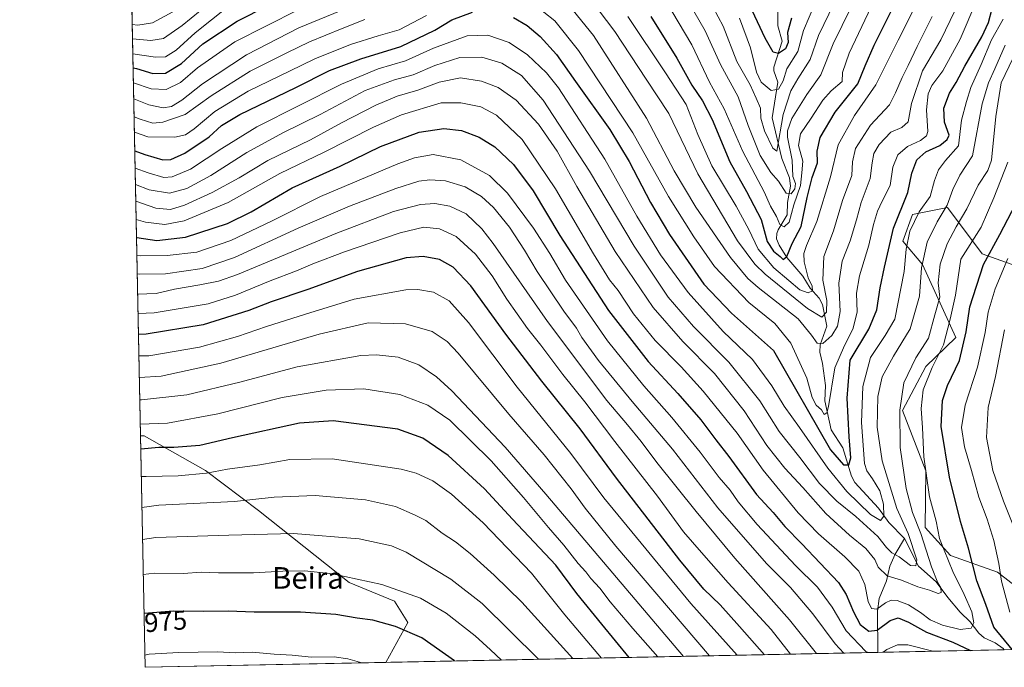
# Model space of a CAD drawing. Units: metres. Extents: x 637407 to 640847, y 4766827 to 4769195.
# Drawn here: x 637407 to 637772, y 4766827 to 4767067 of the extents above; entities that cross this region are included whole.
import ezdxf
from ezdxf.enums import TextEntityAlignment as Align

# ---------------------------------------------------------------- set-up
doc = ezdxf.new("R2010")
doc.units = ezdxf.units.M
doc.header["$MEASUREMENT"] = 0
for name, color, linetype, lineweight in [('Arbolado forestal CxS', 92, 'Continuous', 0), ('Comarca CxS', 21, 'Continuous', 0), ('Comunidad Autónoma CxS', 142, 'Continuous', 0), ('Corriente natural lineal', 142, 'Continuous', 13), ('Curva de nivel maestra', 30, 'Continuous', 30), ('Curva de nivel normal', 30, 'Continuous', 0), ('Espacio natural protegido CxS', 121, 'Continuous', 0), ('Matorral CxS', 135, 'Continuous', 0), ('Municipio CxS', 4, 'Continuous', 0), ('Pastizal CxS', 92, 'Continuous', 0), ('Provincia CxS', 1, 'Continuous', 0), ('Rótulo de curva de nivel directora', 7, 'Continuous', 0), ('Texto cartográfico', 7, 'Continuous', 0)]:
    doc.layers.add(name, color=color, linetype=linetype, lineweight=lineweight)
doc.styles.add('Style-Arial', font='txt')

# ---------------------------------------------------------------- blocks, each defined once
blk = doc.blocks.new('*U5')
at = {"layer": 'Matorral CxS', "color": 135, "linetype": 'Continuous', "lineweight": 0}
blk.add_polyline3d([(637792.6684999998, 4766844.581300001, 911.9496000000073), (637769.5515000002, 4766862.534299999, 903.888300000006), (637752.0884999996, 4766868.6801, 895.1925999999949), (637742.6886999998, 4766879.033500001, 891.2057999999961), (637742.9978999998, 4766900.094699999, 893.854800000001), (637734.2451, 4766922.498299999, 889.5984000000027), (637743.0003000004, 4766938.819900001, 892.2168999999994), (637754.1025, 4766949.476700001, 895.8350000000064), (637741.7659, 4766976.6373, 883.9725999999937), (637734.3629000002, 4766985.278899999, 877.1937000000034), (637738.0639000004, 4766995.155900001, 877.2038000000031), (637750.9851000002, 4766997.7083, 883.8200000000071), (637763.8910999997, 4766980.5305, 897.5089000000008), (637792.3502000002, 4766970.4625, 917.0138000000006)], dxfattribs=at)
blk = doc.blocks.new('*U12')
at = {"layer": 'Arbolado forestal CxS', "color": 92, "linetype": 'Continuous', "lineweight": 0}
for points in [[(637792.3502000002, 4766970.4625, 917.0138000000006), (637763.8910999997, 4766980.5305, 897.5089000000008), (637750.9851000002, 4766997.7083, 883.8200000000071), (637738.0639000004, 4766995.155900001, 877.2038000000031), (637734.3629000002, 4766985.278899999, 877.1937000000034), (637741.7659, 4766976.6373, 883.9725999999937), (637754.1025, 4766949.476700001, 895.8350000000064), (637743.0003000004, 4766938.819900001, 892.2168999999994), (637734.2451, 4766922.498299999, 889.5984000000027), (637742.9978999998, 4766900.094699999, 893.854800000001), (637742.6886999998, 4766879.033500001, 891.2057999999961), (637752.0884999996, 4766868.6801, 895.1925999999949), (637769.5515000002, 4766862.534299999, 903.888300000006), (637792.6684999998, 4766844.581300001, 911.9496000000073)], [(637806.1596999997, 4766834.4011, 915.2397000000057), (637542.5087000001, 4766829.044199999, 978.8853999999993), (637550.6966000004, 4766843.792500001, 973.5062999999938), (637545.7537000002, 4766851.705700001, 971.3555999999954), (637528.9484999999, 4766858.6305, 970.3931000000011), (637495.3375000004, 4766885.3399, 960.6762000000017), (637475.5663000002, 4766900.178900001, 953.4930000000023), (637452.8305000003, 4766913.038899999, 946.5050000000047), (637451.4927000003, 4766913.038899999, 946.4765999999945), (637444.2226999998, 4767274.209600001, 722.2057000000059), (637484.2481000006, 4767267.3913, 733.0788000000031), (637515.8810999999, 4767269.367900001, 742.2010000000009), (637583.1037999997, 4767245.625299999, 757.0865000000049), (637651.8205000004, 4767209.085300001, 775.3418999999994), (637692.8318999996, 4767198.139699999, 800.7467000000034), (637743.2481000006, 4767196.159700001, 825.1445999999996), (637820.3561000006, 4767213.9619, 873.712400000004)]]:
    blk.add_polyline3d(points, dxfattribs=at)

msp = doc.modelspace()

# ---------------------------------------------------------------- linework, layer by layer
at = {"layer": 'Arbolado forestal CxS', "color": 92, "linetype": 'Continuous', "lineweight": 0, "extrusion": (-0.01155104745135661, 0.5738420926269593, 0.8188845010331364), "elevation": 2728867.176248713, "flags": 128}
msp.add_lwpolyline([(-733257.6412475934, -3891712.012559), (-733257.6412475934, -3892125.173905782)], dxfattribs=at)
at = {"layer": 'Arbolado forestal CxS', "color": 92, "linetype": 'Continuous', "lineweight": 0, "extrusion": (0.1203381229785516, 0.002445124694787366, 0.9927299519623783), "elevation": 89295.15065427143, "flags": 128}
msp.add_lwpolyline([(4752893.931320314, -729029.0127416676), (4752893.931320314, -728981.7124764215)], dxfattribs=at)
at = {"layer": 'Arbolado forestal CxS', "color": 92, "linetype": 'Continuous', "lineweight": 0, "extrusion": (0.3810864555105729, 0.00774292157663455, 0.9245069824462367), "elevation": 280772.9847235808, "flags": 128}
msp.add_lwpolyline([(4752894.495679373, -678637.6996800451), (4752894.495679372, -678440.114700576)], dxfattribs=at)
at = {"layer": 'Arbolado forestal CxS', "color": 92, "linetype": 'Continuous', "lineweight": 0}
for points in [[(637792.3502000002, 4766970.4625, 917.0138000000006), (637763.8910999997, 4766980.5305, 897.5089000000008), (637750.9851000002, 4766997.7083, 883.8200000000071), (637738.0639000004, 4766995.155900001, 877.2038000000031), (637734.3629000002, 4766985.278899999, 877.1937000000034), (637741.7659, 4766976.6373, 883.9725999999937), (637754.1025, 4766949.476700001, 895.8350000000064), (637743.0003000004, 4766938.819900001, 892.2168999999994), (637734.2451, 4766922.498299999, 889.5984000000027), (637742.9978999998, 4766900.094699999, 893.854800000001), (637742.6886999998, 4766879.033500001, 891.2057999999961), (637752.0884999996, 4766868.6801, 895.1925999999949), (637769.5515000002, 4766862.534299999, 903.888300000006), (637792.6684999998, 4766844.581300001, 911.9496000000073)], [(637451.4927000003, 4766913.038899999, 946.4765999999945), (637452.8305000003, 4766913.038899999, 946.5050000000047), (637475.5663000002, 4766900.178900001, 953.4930000000023), (637495.3375000004, 4766885.3399, 960.6762000000017), (637528.9484999999, 4766858.6305, 970.3931000000011), (637545.7537000002, 4766851.705700001, 971.3555999999954), (637550.6966000004, 4766843.792500001, 973.5062999999938), (637542.5088000001, 4766829.044299999, 978.8852999999945)]]:
    msp.add_polyline3d(points, dxfattribs=at)
at = {"layer": 'Comarca CxS', "color": 21, "linetype": 'Continuous', "lineweight": 0, "flags": 128}
msp.add_lwpolyline([(640847.2200010773, 4766896.189982304), (637453.2200010513, 4766827.229982308), (637431.6721000003, 4767897.7109), (637431.3764000012, 4767912.402050002), (637431.1073999995, 4767925.768300002), (637430.7167999991, 4767945.1732), (637430.039776386, 4767978.805606197), (637429.8916999993, 4767986.163000002), (637425.1852000012, 4768219.97865), (637406.6500010535, 4769140.789982283), (638094.3282000015, 4769154.771299999), (638558.9652000011, 4769164.217800001), (639318.0022999997, 4769179.649800002), (639428.9509052695, 4769181.905418109), (639498.2936235667, 4769183.315206558)], dxfattribs=at)
at = {"layer": 'Comunidad Autónoma CxS', "color": 142, "linetype": 'Continuous', "lineweight": 0, "flags": 128}
msp.add_lwpolyline([(640847.2200010773, 4766896.189982304), (637453.2200010513, 4766827.229982308), (637431.6721000003, 4767897.7109), (637431.3764000012, 4767912.402050002), (637431.1073999995, 4767925.768300002), (637430.7167999991, 4767945.1732), (637430.039776386, 4767978.805606197), (637429.8916999993, 4767986.163000002), (637425.1852000012, 4768219.97865), (637406.6500010535, 4769140.789982283), (638094.3282000015, 4769154.771299999), (638558.9652000011, 4769164.217800001), (639318.0022999997, 4769179.649800002), (639428.9509052695, 4769181.905418109), (639498.2936235667, 4769183.315206558)], dxfattribs=at)
at = {"layer": 'Corriente natural lineal', "color": 142, "linetype": 'Continuous', "lineweight": 13}
for points in [[(637735, 4766875, 882.8549999999959), (637729.2696000002, 4766880.916999999, 880.715400000001), (637725.4296000004, 4766886.235099999, 878.624100000001), (637716.5921, 4766895.7739, 876.7519999999931), (637715.3141999999, 4766898.1303, 876.4804000000004), (637712.1572000004, 4766908.653999999, 872.976999999999), (637707.7887000004, 4766915.3419, 871.7534000000015), (637705.5034999996, 4766926.080499999, 869.7884000000049), (637705.6934000002, 4766931.763300001, 868.9725000000036), (637704.5674000002, 4766939.8336, 866.8276999999945), (637703.5701000001, 4766944.1051, 865.4220999999961), (637703.7854000004, 4766946.771299999, 864.9504000000015), (637706.2037000004, 4766953.7531, 862.2871000000014), (637704.6298000002, 4766961.807200001, 858.654999999999), (637703.415, 4766964.126599999, 857.4441999999982), (637699.9897999996, 4766967.8135, 855.2989999999991), (637697.3534000004, 4766972.2226, 853.7192000000069), (637691.3842000002, 4766979.196799999, 850.6667000000016), (637688.4665999999, 4766983.753500001, 849.2492000000057), (637687.5867, 4766986.125, 848.5182999999961), (637687.6731000004, 4766988.132400001, 847.8650000000052), (637688.1601999998, 4766989.4509, 847.3699999999953), (637691.5440999996, 4766995.069399999, 844.1160999999993), (637691.5949999997, 4766999.5999, 842.2838000000047), (637692.7337999997, 4767005.6711, 838.9719999999943), (637692.3591999998, 4767008.719799999, 837.9324999999953), (637689.4924999997, 4767015.864399999, 836.7311999999947), (637685.8713999996, 4767030.9586, 834.7859999999928), (637687.9967, 4767044.2609, 827.6729999999953), (637686.5768999998, 4767048.3771, 827.1971000000049), (637686.5094999997, 4767049.776000001, 826.8779999999971), (637689.6201999999, 4767059.4268, 823.5483999999997), (637687.9721999997, 4767065.1558, 821.7590999999958), (637688.0592, 4767070.807, 819.8610000000045)], [(637725.1397000002, 4766832.754899999, 903.5728999999993), (637724.9943000004, 4766847.999100001, 895.607799999998), (637725.6146999998, 4766852.7443, 893.6741000000038), (637728.3076, 4766859.286599999, 890.3165000000008), (637729.6086999997, 4766864.7478, 887.6808000000019), (637731.5555999996, 4766869.190199999, 884.4183000000049), (637735, 4766875, 882.8549999999959)], [(637772.0864000004, 4766833.708799999, 897.8797000000051), (637771.6074000001, 4766834.189300001, 897.9519), (637768.6885000002, 4766836.269400001, 897.1389000000055), (637764.5766000003, 4766838.1764, 895.4073999999965), (637762.5947000004, 4766839.876800001, 894.4523000000045), (637759.3926999997, 4766844.1151, 893.0510000000068), (637755.6835000003, 4766847.6808, 891.2905000000028), (637751.1248000005, 4766853.052200001, 890.1714000000065), (637746.8223000001, 4766858.903100001, 889.373900000006), (637740.1804000001, 4766864.7369, 885.7476000000024), (637735, 4766875, 882.8549999999959)]]:
    msp.add_polyline3d(points, dxfattribs=at)
at = {"layer": 'Curva de nivel maestra', "color": 30, "linetype": 'Continuous', "lineweight": 30, "flags": 128}
for points, elevation in [([(637693.0999999996, 4767067.940099999), (637691.5599999997, 4767062.600099999), (637691.9000000004, 4767058.880100001), (637690.8300000001, 4767056.5601), (637688.3399999999, 4767054.880100001), (637686.3600000005, 4767055.290100001), (637683.3799999999, 4767060.530099999), (637672.8799999999, 4767082.720100001)], 825), ([(637448.7462999999, 4767049.4791), (637450.0599999997, 4767049.3301), (637456.0599999997, 4767047.470100001), (637460.7199999997, 4767047.550100001), (637466.7000000002, 4767051.190099999), (637474.6299999999, 4767058.390100001), (637487.3600000005, 4767066.790100001), (637510.3799999999, 4767078.5601)], 850), ([(637640.8399999999, 4767068.5801), (637650.5, 4767053.0801), (637656.0599999997, 4767043.0601), (637660.0700000003, 4767037.340100001), (637663.6799999997, 4767030.350099999), (637670.1900000004, 4767014.6801), (637676.4400000004, 4767003.6501), (637681.8399999999, 4766993.340100001), (637684.1100000005, 4766985.170100001), (637686.4400000004, 4766981.5801), (637688.8899999997, 4766979.620100001), (637690.0199999996, 4766978.460100001), (637691.3399999999, 4766979.540100001), (637693.3799999999, 4766984.390100001), (637696.6299999999, 4766990.690099999), (637698.8799999999, 4767001.440099999), (637700.8300000001, 4767008.840100001), (637702.7000000002, 4767014.340100001), (637702.6200000001, 4767018.640100001), (637703.7100000001, 4767023.6501), (637709.2800000003, 4767033.0601), (637717.7000000002, 4767043.640100001), (637720.4400000004, 4767050.280099999), (637723.7699999996, 4767057.940099999), (637732.4500000002, 4767075.420100001)], 850), ([(637589.8899999997, 4767068.130100001), (637594.9400000004, 4767065.1801), (637599.8700000001, 4767061.110099999), (637605.9000000004, 4767054.470100001), (637612.9000000004, 4767044.470100001), (637625.6900000004, 4767026.630100001), (637632.9000000004, 4767014.850099999), (637640.75, 4766999.610099999), (637647.7699999996, 4766987.700099999), (637660.54, 4766969.2501), (637670.7999999998, 4766958.5601), (637686.3899999997, 4766944.6501), (637707.5899999999, 4766907.920100001), (637712.3499999996, 4766902.350099999), (637714.4000000004, 4766902.3301), (637715.1600000003, 4766904.9301), (637714.5, 4766912.700099999), (637713.75, 4766927.0601), (637714.9100000003, 4766941.170100001), (637721.8600000005, 4766952.600099999), (637724.7599999999, 4766959.770099999), (637725.9900000002, 4766967.9001), (637727.5700000003, 4766975.610099999), (637730.9400000004, 4766990.120100001), (637736.29, 4767003.290100001), (637737.7400000002, 4767010.4801), (637739.6399999997, 4767015.360099999), (637742.9199999999, 4767018.3301), (637748.2000000002, 4767020.7401), (637750.9299999997, 4767022.9101), (637751.5999999996, 4767024.610099999), (637749.9100000003, 4767029.420100001), (637749.5800000001, 4767034.610099999), (637751.79, 4767040.140100001), (637754.2699999996, 4767044.100099999), (637757.4900000002, 4767050.190099999), (637763.75, 4767060.960100001), (637766.1900000004, 4767066.3201), (637767.6399999997, 4767071.5601)], 875), ([(637449.3652999997, 4767018.728499999), (637453.0499999998, 4767017.350099999), (637459.7199999997, 4767015.390100001), (637462.7699999996, 4767015.520099999), (637467.9000000004, 4767017.9101), (637476.9699999997, 4767023.9901), (637481.5300000003, 4767028.200099999), (637488.2999999998, 4767032.1601), (637509.1299999999, 4767042.280099999), (637521.6900000004, 4767048.520099999), (637533.2100000001, 4767052.9001), (637548.0499999998, 4767057.470100001), (637560.7100000001, 4767063.460100001), (637567.0499999998, 4767067.3301), (637574.6900000004, 4767070.210100001)], 875), ([(637450.0105, 4766986.677999999), (637450.0899999999, 4766986.6601), (637457.5, 4766985.550100001), (637468.1699999999, 4766986.690099999), (637483.7199999997, 4766991.770099999), (637492.5599999997, 4766996.120100001), (637507.7599999999, 4767005.0601), (637525.54, 4767013.0601), (637540.5999999996, 4767020.3301), (637554.9600000001, 4767025.6601), (637564.0300000003, 4767027.0601), (637570.5800000001, 4767026.290100001), (637577.2000000002, 4767023.780099999), (637582.9800000006, 4767020.220100001), (637589.8899999997, 4767013.6801), (637597.1699999999, 4767003.880100001), (637607.1299999999, 4766987.3101), (637625.2100000001, 4766959.550100001), (637639.8700000001, 4766940.610099999), (637650.8600000005, 4766928.780099999), (637659.4100000003, 4766918.960100001), (637664.9800000006, 4766911.5601), (637669.7999999998, 4766905.360099999), (637680.0599999997, 4766891.290100001), (637686.29, 4766884.610099999), (637690.6299999999, 4766879.4001), (637696.9000000004, 4766872.960100001), (637710.5800000001, 4766858.630100001), (637713.4400000004, 4766854.210100001), (637716.0899999999, 4766847.7401), (637718.6100000005, 4766843.090100001), (637721.7699999996, 4766840.6801), (637724.9600000001, 4766841.0101), (637729.6900000004, 4766844.600099999), (637732.6399999997, 4766845.590100001), (637736.5, 4766843.9301), (637743.2599999999, 4766840.300100001), (637753, 4766836.5601), (637759.5058000004, 4766833.453400001)], 900), ([(637774.9670000002, 4766833.7675), (637768.1900000004, 4766842.090100001), (637765.2199999997, 4766850.540100001), (637761.9100000003, 4766859.3101), (637758.7400000002, 4766871.360099999), (637755.7699999996, 4766881.340100001), (637751.7400000002, 4766897.690099999), (637748.6299999999, 4766916.4801), (637749.0999999996, 4766926.120100001), (637751, 4766931.7401), (637755.4699999997, 4766940.950099999), (637757.9400000004, 4766951.610099999), (637759.25, 4766960.9301), (637764.3499999996, 4766976.5601), (637770.4600000001, 4766987.690099999), (637776.3799999999, 4766999.0801)], 900), ([(637683.0646000003, 4766831.9002), (637673.79, 4766842.390100001), (637666.5800000001, 4766850.380100001), (637660.6100000005, 4766856.200099999), (637651.6900000004, 4766866.950099999), (637628.1299999999, 4766897.390100001), (637614.7100000001, 4766915.630100001), (637600.4199999999, 4766933.340100001), (637587.04, 4766950.770099999), (637574.0999999996, 4766968.630100001), (637567.54, 4766975.610099999), (637562.4199999999, 4766978.5101), (637556.4199999999, 4766979.520099999), (637550.0800000001, 4766979.020099999), (637532.04, 4766974.0001), (637513.5499999998, 4766967.340100001), (637499.9400000004, 4766962.7401), (637491.6399999997, 4766959.5101), (637474.7400000002, 4766954.220100001), (637453.5800000001, 4766950.700099999), (637450.7358999997, 4766950.636399999)], 925), ([(637632.8531, 4766830.880000001), (637622.7100000001, 4766843.1601), (637613.4299999997, 4766854.630100001), (637605.6200000001, 4766865.110099999), (637589.5199999996, 4766882.120100001), (637579.1500000004, 4766893.450099999), (637565.7000000002, 4766905.790100001), (637556.29, 4766912.210100001), (637547.0199999996, 4766915.550100001), (637522.9400000004, 4766918.640100001), (637510.4500000002, 4766917.700099999), (637485.6200000001, 4766912.300100001), (637473.5199999996, 4766909.5101), (637463.7999999998, 4766908.7301), (637458.2300000006, 4766908.780099999), (637451.591, 4766908.158299999)], 950), ([(637568.0681999996, 4766829.5637), (637555.8799999999, 4766838.130100001), (637546.0999999996, 4766842.360099999), (637537.6699999999, 4766844.6601), (637531.8600000005, 4766845.4001), (637523.9699999997, 4766846.840100001), (637510.9199999999, 4766847.700099999), (637493.6299999999, 4766847.710100001), (637484.04, 4766848.100099999), (637475.0199999996, 4766847.880100001), (637463.7000000002, 4766848.040100001), (637452.8180000001, 4766847.1997)], 975), ([(637568.0685000002, 4766829.5635), (637568.0681999996, 4766829.5637)], 975)]:
    msp.add_lwpolyline(points, dxfattribs=dict(at, elevation=elevation))
at = {"layer": 'Curva de nivel normal', "color": 30, "linetype": 'Continuous', "lineweight": 0, "flags": 128}
for points, elevation in [([(637483.6799999997, 4767078.939999999), (637466.9000000004, 4767065.180000001), (637460, 4767060.380000001), (637455.2999999998, 4767059.720000001), (637448.5301000001, 4767060.218699999)], 840), ([(637761.9400000004, 4767074.609999999), (637755.7400000002, 4767060.109999999), (637749.2400000002, 4767048.390000001), (637745.1600000003, 4767042.980000001), (637743.8499999996, 4767039.939999999), (637743.2199999997, 4767033.939999999), (637743.7300000006, 4767025.939999999), (637743.25, 4767024.34), (637740.9900000002, 4767022.609999999), (637736.2000000002, 4767020.41), (637732.6100000005, 4767017.26), (637730.6900000004, 4767012.680000001), (637729.6900000004, 4767005.880000001), (637726.8099999997, 4767000.130000001), (637725.0199999996, 4766996.32), (637723.5800000001, 4766991.460000001), (637721.7699999996, 4766983.75), (637718.3200000003, 4766972.359999999), (637717.2000000002, 4766965.949999999), (637717.5099999999, 4766958.949999999), (637715.8200000003, 4766952.619999999), (637712.8200000003, 4766946.619999999), (637709.2400000002, 4766938.289999999), (637706.8600000005, 4766923.960000001), (637706.2199999997, 4766921.630000001), (637705.2000000002, 4766920.99), (637704.1799999997, 4766922.689999999), (637702.2000000002, 4766924.430000001), (637700.7199999997, 4766927.230000001), (637698.7599999999, 4766934.4), (637692.8300000001, 4766947.41), (637686.8899999997, 4766954.77), (637677.3200000003, 4766962.52), (637664.54, 4766975.84), (637656.8200000003, 4766986.869999999), (637647.4800000006, 4767001.83), (637634.1799999997, 4767025.439999999), (637614.04, 4767055.92), (637605.29, 4767066.980000001), (637597.1100000005, 4767073.42)], 870), ([(637753.7199999997, 4767070.609999999), (637748.5599999997, 4767059.939999999), (637741.7400000002, 4767048.369999999), (637737.6100000005, 4767036.32), (637736.4400000004, 4767029.480000001), (637734.0599999997, 4767027.359999999), (637729.9299999997, 4767025.720000001), (637725.6100000005, 4767021.15), (637723.7000000002, 4767017.77), (637723, 4767014.300000001), (637722.3200000003, 4767008.51), (637718.9400000004, 4766999.539999999), (637717.2400000002, 4766993.16), (637714.8399999999, 4766985.430000001), (637711.9000000004, 4766977.82), (637710.6900000004, 4766969.619999999), (637711.1100000005, 4766959.210000001), (637710.2199999997, 4766953.779999999), (637708.0300000003, 4766950.230000001), (637704.7699999996, 4766947.27), (637702.6699999999, 4766947.480000001), (637700.4800000006, 4766950.34), (637695.54, 4766956.480000001), (637680.6900000004, 4766968.060000001), (637676.9000000004, 4766971.380000001), (637670.4299999997, 4766979.130000001), (637657.5800000001, 4766997.83), (637649.6100000005, 4767011.289999999), (637639.3300000001, 4767030.92), (637619.6600000003, 4767061.49), (637608.8700000001, 4767074.9)], 865), ([(637745.3200000003, 4767068.51), (637739.7199999997, 4767057.470000001), (637736.4600000001, 4767050.369999999), (637734.1500000004, 4767045.960000001), (637731.7199999997, 4767040.24), (637729.4199999999, 4767035.77), (637722.4500000002, 4767028.279999999), (637716.8899999997, 4767019.609999999), (637715.7300000006, 4767014.609999999), (637715.5199999996, 4767009.619999999), (637712.0800000001, 4767000.289999999), (637708.6600000003, 4766989.100000001), (637705.1100000005, 4766979.550000001), (637704.6799999997, 4766970.77), (637706.25, 4766963.279999999), (637706.0899999999, 4766958.9), (637704.3600000005, 4766957.039999999), (637699.0599999997, 4766960.230000001), (637683.3300000001, 4766973.07), (637679.5499999998, 4766976.689999999), (637673.1100000005, 4766985.369999999), (637658.3499999996, 4767010.26), (637647.5499999998, 4767032.529999999), (637639.1799999997, 4767045.359999999), (637627.54, 4767063.02), (637618.2400000002, 4767075.34)], 860), ([(637725, 4767077.220000001), (637714.5, 4767054.970000001), (637712.0199999996, 4767047.810000001), (637711.8899999997, 4767044.51), (637707.8200000003, 4767040.939999999), (637704.7199999997, 4767037.59), (637700.4100000003, 4767030.869999999), (637696.4400000004, 4767025.060000001), (637695.75, 4767020.76), (637697.3600000005, 4767014.9), (637696.9600000001, 4767010.58), (637696.4699999997, 4767005.949999999), (637693.9699999997, 4766998.710000001), (637692.2300000006, 4766992.27), (637690.4100000003, 4766990.550000001), (637688.8300000001, 4766991.369999999), (637687.54, 4766994.4), (637685.2699999996, 4766998.279999999), (637682.9800000006, 4767003.5), (637674.9800000006, 4767018.560000001), (637668.1399999997, 4767034.300000001), (637662.6299999999, 4767044.199999999), (637656.1500000004, 4767058), (637648.6600000003, 4767070.480000001)], 845), ([(637708.9900000002, 4767073.5), (637703.1399999997, 4767061.5), (637700.0499999998, 4767052.609999999), (637695.4600000001, 4767045.470000001), (637692.9000000004, 4767041.02), (637690.0199999996, 4767032.17), (637687.7100000001, 4767018.609999999), (637686.1600000003, 4767019.74), (637683.0499999998, 4767026.15), (637681.7699999996, 4767030.890000001), (637681.6399999997, 4767034.539999999), (637680.04, 4767038.33), (637677.75, 4767043.27), (637672.8499999996, 4767051.850000001), (637667.7300000006, 4767064.92), (637662.1900000004, 4767075.430000001)], 835), ([(637483.9199999999, 4767072.109999999), (637471.7199999997, 4767062.51), (637464.7199999997, 4767056.100000001), (637460.7199999997, 4767053.66), (637457.0599999997, 4767053.480000001), (637448.6419000003, 4767054.6679)], 845), ([(637510.0499999998, 4767071.039999999), (637486.5300000003, 4767059.189999999), (637472.6200000001, 4767049.470000001), (637466.2800000003, 4767044.08), (637461.0599999997, 4767041.539999999), (637455.4800000006, 4767041.730000001), (637448.858, 4767043.929300001)], 855), ([(637528.0099999999, 4767071.600000001), (637510.2100000001, 4767064.41), (637490.7800000003, 4767054.310000001), (637474.4900000002, 4767043.65), (637466.8099999997, 4767037.49), (637462.9800000006, 4767035.220000001), (637459.9000000004, 4767034.720000001), (637454.5300000003, 4767035.850000001), (637448.9774000002, 4767037.998500001)], 860), ([(637739.8700000001, 4767073.939999999), (637732.7000000002, 4767059.779999999), (637724.4199999999, 4767043.220000001), (637716.54, 4767031.9), (637710.4600000001, 4767020.930000001), (637707.6399999997, 4767009.050000001), (637702.5300000003, 4766992.5), (637698.6799999997, 4766983.58), (637697.6900000004, 4766980.619999999), (637697.8399999999, 4766977.619999999), (637699.3200000003, 4766971.619999999), (637700.8099999997, 4766968.619999999), (637700.9100000003, 4766966.810000001), (637699.2599999999, 4766966.039999999), (637696.2300000006, 4766967.140000001), (637692.1299999999, 4766970.66), (637686.4900000002, 4766975.4), (637680.7300000006, 4766982.32), (637677.29, 4766989.550000001), (637672.5999999996, 4766998.199999999), (637663.5899999999, 4767013.189999999), (637658.29, 4767024.850000001), (637654.0599999997, 4767035.92), (637646.3899999997, 4767047.680000001), (637632.3099999997, 4767068.529999999)], 855), ([(637715.25, 4767071.970000001), (637708.6200000001, 4767058.470000001), (637704.04, 4767046.92), (637698.75, 4767039.640000001), (637693.2199999997, 4767030.689999999), (637691.6699999999, 4767026.109999999), (637691.6799999997, 4767023.800000001), (637693.29, 4767015.279999999), (637693.6600000003, 4767009.279999999), (637694.5300000003, 4767006.619999999), (637694.29, 4767004.619999999), (637692.9600000001, 4767002.810000001), (637691.1799999997, 4767003), (637688.25, 4767007.51), (637685.4199999999, 4767010.680000001), (637681.4299999997, 4767016.970000001), (637677.0199999996, 4767028.119999999), (637673.2800000003, 4767038.83), (637666.7999999998, 4767050.74), (637661.0499999998, 4767063.24), (637654.9900000002, 4767073.689999999)], 840), ([(637701.7999999998, 4767073.220000001), (637697.5599999997, 4767063.369999999), (637695.4299999997, 4767055.640000001), (637691.3600000005, 4767049.15), (637690.0300000003, 4767044.710000001), (637688.2999999998, 4767041.560000001), (637685.5999999996, 4767041.119999999), (637681.8700000001, 4767044.220000001), (637680.1299999999, 4767047.939999999), (637677.9100000003, 4767056.92), (637673.8300000001, 4767067.939999999)], 830), ([(637463.4800000006, 4767070.300000001), (637455.9699999997, 4767066.230000001), (637450.5099999999, 4767065.4), (637448.4222999997, 4767065.575999999)], 835), ([(637534.7000000002, 4767067.439999999), (637526.3300000001, 4767064.16), (637514.1500000004, 4767059.17), (637505.8600000005, 4767055.119999999), (637492.25, 4767048.26), (637477.7199999997, 4767039.16), (637468.0599999997, 4767032.26), (637459.7199999997, 4767029.359999999), (637456.0599999997, 4767029.039999999), (637451.3799999999, 4767030.539999999), (637449.1101000002, 4767031.4057)], 865), ([(637557.6500000004, 4767068.980000001), (637547.4400000004, 4767063.609999999), (637539.75, 4767061.380000001), (637529.3799999999, 4767058.15), (637516.1399999997, 4767052.890000001), (637506.7599999999, 4767048.279999999), (637491.4800000006, 4767040.82), (637479.0599999997, 4767033.289999999), (637471.3799999999, 4767026.91), (637468.2100000001, 4767024.640000001), (637464.1699999999, 4767023.76), (637454.2599999999, 4767023.960000001), (637449.2258000001, 4767025.656400001)], 870), ([(637771.6900000004, 4767067.609999999), (637767.3300000001, 4767059.939999999), (637763.5, 4767050.720000001), (637759.7000000002, 4767042.220000001), (637758.04, 4767036.99), (637756.2199999997, 4767030.130000001), (637755.0800000001, 4767020.609999999), (637750.2400000002, 4767015.16), (637747.6699999999, 4767011.76), (637746.1299999999, 4767007.720000001), (637744.54, 4767001.810000001), (637740.5199999996, 4766996.100000001), (637737.0099999999, 4766988.949999999), (637735.6100000005, 4766982.289999999), (637734.9199999999, 4766973.949999999), (637731.4600000001, 4766956.359999999), (637727.9199999999, 4766950.220000001), (637722.4500000002, 4766942.109999999), (637719.6100000005, 4766931.310000001), (637719.04, 4766917.980000001), (637720.2400000002, 4766902.84), (637721.0899999999, 4766900.039999999), (637723.1600000003, 4766897.119999999), (637725.9100000003, 4766892.619999999), (637727.2800000003, 4766887.680000001), (637727.4299999997, 4766883.27), (637726.1699999999, 4766881.720000001), (637722.3700000001, 4766883.9), (637713.5899999999, 4766892.430000001), (637706.6200000001, 4766901.029999999), (637696.0499999998, 4766916.140000001), (637690.3700000001, 4766924), (637685.8600000005, 4766931.560000001), (637678.6699999999, 4766941.33), (637667.7999999998, 4766951.76), (637654.7699999996, 4766966.24), (637644.5199999996, 4766980.119999999), (637635.7300000006, 4766994.58), (637623.8200000003, 4767015.710000001), (637606.6200000001, 4767042.119999999), (637602.1200000001, 4767047.67), (637595.1600000003, 4767054.4), (637588.3600000005, 4767058.930000001), (637580.4100000003, 4767061.619999999), (637572.7300000006, 4767061.41), (637560.1799999997, 4767056.779999999), (637549.9000000004, 4767052.119999999), (637539.6399999997, 4767049.100000001), (637526.04, 4767043.470000001), (637494.6100000005, 4767027.640000001), (637481.6799999997, 4767019.609999999), (637470.0899999999, 4767011.99), (637463.2599999999, 4767009.119999999), (637460.0999999996, 4767008.84), (637454.3899999997, 4767010.560000001), (637449.4940999999, 4767012.329800001)], 880), ([(637449.6173, 4767006.207599999), (637454.7199999997, 4767004.230000001), (637462.2199999997, 4767003), (637468.7300000006, 4767004.779999999), (637477.54, 4767009.600000001), (637490.9100000003, 4767018.109999999), (637504.2999999998, 4767025.359999999), (637518.1900000004, 4767032.230000001), (637534.8300000001, 4767041.17), (637545.7100000001, 4767045.109999999), (637552.7199999997, 4767046.869999999), (637560.75, 4767050.430000001), (637570.0599999997, 4767053.300000001), (637578.2300000006, 4767053.49), (637585.6200000001, 4767051.24), (637592.9000000004, 4767046.680000001), (637600.9400000004, 4767037.550000001), (637618.1200000001, 4767011.26), (637634.7699999996, 4766983.359999999), (637647.3600000005, 4766964.460000001), (637656.7100000001, 4766953.619999999), (637669.8600000005, 4766940.41), (637681.3200000003, 4766926.039999999), (637688.5300000003, 4766914.680000001), (637696.2000000002, 4766905.02), (637703.4800000006, 4766895.4), (637709.9400000004, 4766888.83), (637716.9800000006, 4766883.140000001), (637725.1399999997, 4766875.74), (637728.3899999997, 4766871.65), (637730.3899999997, 4766869.710000001), (637733.0599999997, 4766868.140000001), (637737.2300000006, 4766865), (637739.2300000006, 4766864.850000001), (637739.6100000005, 4766867.050000001), (637736.3700000001, 4766876.800000001), (637732.1500000004, 4766886.109999999), (637726.7800000003, 4766903.76), (637724.9600000001, 4766916.33), (637725.1600000003, 4766927.619999999), (637726.75, 4766934.880000001), (637730.9400000004, 4766942.58), (637737.1799999997, 4766952.699999999), (637740.5899999999, 4766964.850000001), (637741.3799999999, 4766975.310000001), (637743.4699999997, 4766984.930000001), (637747.1900000004, 4766992.42), (637750.9100000003, 4766998.619999999), (637752.9299999997, 4767004.380000001), (637755.6299999999, 4767009.67), (637760.2599999999, 4767016.949999999), (637763.8200000003, 4767036.180000001), (637766.1699999999, 4767043.939999999), (637768.5999999996, 4767049.189999999), (637772.4400000004, 4767057.980000001)], 885), ([(637449.7395000001, 4767000.1402), (637457.2199999997, 4766997.5), (637462.5700000003, 4766997.02), (637467.7699999996, 4766998.600000001), (637478.04, 4767003.289999999), (637488.0999999996, 4767008.74), (637498.7999999998, 4767015.100000001), (637514.5700000003, 4767022.880000001), (637526.0499999998, 4767029.100000001), (637538.8799999999, 4767035.699999999), (637546.7400000002, 4767039), (637554.3799999999, 4767041.199999999), (637562.3399999999, 4767044.24), (637570.2599999999, 4767045.810000001), (637578.0700000003, 4767044.640000001), (637584.29, 4767042.189999999), (637590.9000000004, 4767037.58), (637599.2400000002, 4767028.600000001), (637606.0800000001, 4767018.58), (637613.3799999999, 4767005.550000001), (637627.6799999997, 4766981.42), (637641.7599999999, 4766960.609999999), (637652.7800000003, 4766948.039999999), (637664.4900000002, 4766936.16), (637675.4900000002, 4766922.34), (637683.9900000002, 4766909.480000001), (637690.5800000001, 4766901.050000001), (637697.3300000001, 4766893.880000001), (637705.8200000003, 4766884.32), (637714.6299999999, 4766876.230000001), (637720.7000000002, 4766871.300000001), (637724.0199999996, 4766867.220000001), (637725.3099999997, 4766864.310000001), (637728.5800000001, 4766861.119999999), (637733.9600000001, 4766859.550000001), (637739.9299999997, 4766857.02), (637744.29, 4766855.77), (637747.4800000006, 4766854.560000001), (637748.6500000004, 4766854.930000001), (637748.4800000006, 4766856.67), (637747.4000000004, 4766858.49), (637745.0199999996, 4766864.5), (637741.0800000001, 4766876.890000001), (637738.04, 4766884.58), (637735.6200000001, 4766893.560000001), (637733.4500000002, 4766908.720000001), (637733.2599999999, 4766922.58), (637734.7800000003, 4766932.75), (637739.2800000003, 4766941.949999999), (637743.9299999997, 4766949.289999999), (637746.25, 4766957.949999999), (637748.1200000001, 4766964.42), (637747.5599999997, 4766969.82), (637748.2199999997, 4766976.75), (637750.8799999999, 4766984.289999999), (637754.2100000001, 4766990.619999999), (637758.2199999997, 4766997.289999999), (637762.4000000004, 4767006.02), (637765.9199999999, 4767011.51), (637767.3200000003, 4767015.24), (637768.9100000003, 4767031.5), (637770.9699999997, 4767043.980000001), (637775.3899999997, 4767053.180000001)], 890), ([(637449.8766999999, 4766993.324200001), (637453.3399999999, 4766992.32), (637460.5300000003, 4766991.430000001), (637467.7400000002, 4766992.76), (637484.0700000003, 4766999.600000001), (637503.2599999999, 4767010.279999999), (637519.7100000001, 4767018.210000001), (637537.9800000006, 4767027.529999999), (637548.3300000001, 4767032.07), (637563.1299999999, 4767036.529999999), (637570.4299999997, 4767036.58), (637577.7599999999, 4767035.109999999), (637583.6600000003, 4767031.92), (637593.1200000001, 4767023), (637605.5099999999, 4767004.619999999), (637619.5999999996, 4766980.550000001), (637625.6100000005, 4766970.970000001), (637628.7100000001, 4766966.960000001), (637634.4299999997, 4766958.350000001), (637642.5099999999, 4766948.439999999), (637652.1299999999, 4766938.59), (637660.3799999999, 4766929.600000001), (637672.9500000002, 4766914.08), (637682.5599999997, 4766900.380000001), (637695.5999999996, 4766884.529999999), (637703.0800000001, 4766876.779999999), (637712.9199999999, 4766868.25), (637718.1299999999, 4766862.82), (637720.2999999998, 4766857.99), (637721.6200000001, 4766851.680000001), (637722.7599999999, 4766849.050000001), (637724.7400000002, 4766848.779999999), (637727.9800000006, 4766851.109999999), (637730.0800000001, 4766852.17), (637732.3399999999, 4766851.939999999), (637736.4800000006, 4766850.42), (637740.9600000001, 4766847.57), (637744.5199999996, 4766844.789999999), (637749.1600000003, 4766842.789999999), (637755.7199999997, 4766841.27), (637759.79, 4766841.789999999), (637760.7800000003, 4766843.710000001), (637760, 4766847.84), (637757.25, 4766854.279999999), (637752.9900000002, 4766862.689999999), (637749.7300000006, 4766870.609999999), (637748.04, 4766874.980000001), (637746.8099999997, 4766881.41), (637744.3700000001, 4766890.4), (637742.2400000002, 4766905.289999999), (637741.7400000002, 4766916.060000001), (637741.1799999997, 4766923.180000001), (637741.9900000002, 4766930.140000001), (637745.2800000003, 4766938.42), (637749.5199999996, 4766946.75), (637751.9699999997, 4766956.359999999), (637753.9500000002, 4766965.25), (637755.9500000002, 4766978.619999999), (637763.4400000004, 4766990.449999999), (637768.1600000003, 4767001.279999999), (637773.4100000003, 4767014.560000001)], 895), ([(637450.1452000003, 4766979.983999999), (637451.6600000003, 4766979.77), (637461.3899999997, 4766979.960000001), (637472.3899999997, 4766981.180000001), (637485.0700000003, 4766985.49), (637500.1200000001, 4766992.640000001), (637518.3399999999, 4767001.76), (637547.0499999998, 4767013.92), (637553.1399999997, 4767016.119999999), (637560.1699999999, 4767017.4), (637570.4100000003, 4767015.380000001), (637580.9900000002, 4767009.600000001), (637587.7199999997, 4767003.08), (637597.3700000001, 4766990.039999999), (637603.3799999999, 4766980.640000001), (637609.1799999997, 4766970.76), (637624.7800000003, 4766948.27), (637638.3200000003, 4766931.539999999), (637648.75, 4766919.9), (637659.2000000002, 4766907.060000001), (637666.29, 4766897.619999999), (637670.3399999999, 4766892.869999999), (637673.2599999999, 4766888.529999999), (637680.3600000005, 4766880.24), (637694.6500000004, 4766865.029999999), (637702.7999999998, 4766856.890000001), (637708.1500000004, 4766849.560000001), (637713.3799999999, 4766840.74), (637720.6799999997, 4766833.140000001), (637721.5985000003, 4766832.683)], 905), ([(637712.5201000003, 4766832.498500001), (637709.2699999996, 4766835.91), (637700.9800000006, 4766847.039999999), (637692.7000000002, 4766856.800000001), (637683.7800000003, 4766865.76), (637665.79, 4766886.369999999), (637648.9400000004, 4766908.109999999), (637633.9199999999, 4766925.83), (637621.4500000002, 4766941.02), (637615.2999999998, 4766949.58), (637613.2999999998, 4766952.949999999), (637608.5700000003, 4766959.289999999), (637598.6600000003, 4766974.01), (637593.9800000006, 4766981.880000001), (637588.3799999999, 4766990.470000001), (637582.5499999998, 4766997.699999999), (637578, 4767001.82), (637572.04, 4767005.350000001), (637564.7100000001, 4767007.600000001), (637558.9199999999, 4767008.039999999), (637554.8499999996, 4767007.51), (637546.25, 4767004.74), (637529.0499999998, 4766998.220000001), (637510.0499999998, 4766990.09), (637486.3899999997, 4766979.25), (637474.4000000004, 4766975.09), (637460.7599999999, 4766973.08), (637451.1399999997, 4766973.029999999), (637450.2834000001, 4766973.119999999)], 910), ([(637702.3337000003, 4766832.2915), (637692.4199999999, 4766844.810000001), (637672.1200000001, 4766867.710000001), (637657.7300000006, 4766884.939999999), (637643.0999999996, 4766903.130000001), (637637.3399999999, 4766910.939999999), (637632.2400000002, 4766917.16), (637624.6100000005, 4766926.199999999), (637602.5599999997, 4766955.52), (637582.3899999997, 4766984.439999999), (637578.1200000001, 4766989.880000001), (637572.4000000004, 4766995.34), (637566.2400000002, 4766998.279999999), (637560.6900000004, 4766999.230000001), (637555.4199999999, 4766998.810000001), (637545.3399999999, 4766996.189999999), (637524.0199999996, 4766988.109999999), (637487.54, 4766972.890000001), (637480.4800000006, 4766970.380000001), (637473.5199999996, 4766969.01), (637464.0800000001, 4766967.42), (637457.2800000003, 4766965.84), (637450.4342, 4766965.6248)], 915), ([(637692.7549999999, 4766832.096899999), (637685.54, 4766841.199999999), (637669.6299999999, 4766858.52), (637659.6500000004, 4766869.75), (637653.0199999996, 4766877.52), (637643.3300000001, 4766890.630000001), (637627.5599999997, 4766910.960000001), (637616.3799999999, 4766925.66), (637608.2300000006, 4766935.789999999), (637600.1299999999, 4766946.730000001), (637595.1600000003, 4766952.92), (637587.4800000006, 4766963.730000001), (637582, 4766972.359999999), (637575.79, 4766980.4), (637568.6500000004, 4766986.930000001), (637562.4100000003, 4766989.789999999), (637556.6900000004, 4766990.5), (637547.8399999999, 4766988.380000001), (637527.2599999999, 4766981.310000001), (637515.4699999997, 4766976.880000001), (637509.4000000004, 4766974.220000001), (637499.6399999997, 4766970.49), (637486.7599999999, 4766965.180000001), (637476.6500000004, 4766962), (637456.5599999997, 4766958.67), (637450.5784, 4766958.464500001)], 920), ([(637774.0800000001, 4766847.699999999), (637771, 4766859.199999999), (637770.0899999999, 4766865.710000001), (637768.1799999997, 4766874.24), (637765.7000000002, 4766882.189999999), (637762.5800000001, 4766890.279999999), (637759.9600000001, 4766900.230000001), (637757.2699999996, 4766908.92), (637756.2199999997, 4766916.17), (637757.5, 4766924.449999999), (637762.0999999996, 4766938.539999999), (637764.9699999997, 4766951.34), (637766.1200000001, 4766958.949999999), (637768.6699999999, 4766967.57), (637773.4500000002, 4766978.77)], 905), ([(637672.8914999999, 4766831.693299999), (637655.7000000002, 4766850.84), (637623.3899999997, 4766890.08), (637611.1500000004, 4766906.550000001), (637591.3200000003, 4766931.119999999), (637573.1799999997, 4766955.060000001), (637566.0899999999, 4766963.119999999), (637560.2300000006, 4766966.300000001), (637554.4199999999, 4766967.310000001), (637550.0099999999, 4766967.180000001), (637530.7300000006, 4766963.76), (637512.7800000003, 4766958.220000001), (637498.3099999997, 4766953.65), (637487.54, 4766949.850000001), (637473.3899999997, 4766945.890000001), (637454.6399999997, 4766942.75), (637450.8953999998, 4766942.715399999)], 930), ([(637662.7202000003, 4766831.4867), (637627.8899999997, 4766872.199999999), (637616.5300000003, 4766886.289999999), (637611.2999999998, 4766893.439999999), (637601.2699999996, 4766905.960000001), (637588.1500000004, 4766921.060000001), (637569.3799999999, 4766943.66), (637565.25, 4766948), (637559.7800000003, 4766951.730000001), (637549.8200000003, 4766954.59), (637536, 4766954.99), (637517.8499999996, 4766950.710000001), (637481.3399999999, 4766940.060000001), (637459.2000000002, 4766935.24), (637451.0565, 4766934.711800001)], 935), ([(637772.1299999999, 4766952.34), (637768.8300000001, 4766935.09), (637766.0800000001, 4766923.619999999), (637765.4400000004, 4766912.41), (637767.8399999999, 4766900.16), (637771.7400000002, 4766888.850000001), (637776.04, 4766878.300000001)], 910), ([(637653.0568000004, 4766831.290300001), (637601.9400000004, 4766891.430000001), (637586.8499999996, 4766908.82), (637567.0899999999, 4766929.720000001), (637561.3899999997, 4766934.880000001), (637554.7800000003, 4766939.359999999), (637547.0700000003, 4766942.180000001), (637539.1100000005, 4766943.119999999), (637533.2800000003, 4766942.890000001), (637509.6600000003, 4766938.699999999), (637488.3799999999, 4766932.980000001), (637468.7300000006, 4766928.289999999), (637451.8200000003, 4766926.380000001), (637451.2244999995, 4766926.3673)], 940), ([(637643.5301999999, 4766831.096799999), (637634.2400000002, 4766841.58), (637625.8499999996, 4766851.460000001), (637621.9600000001, 4766856.51), (637618.6100000005, 4766860.100000001), (637616.7400000002, 4766862.600000001), (637613.8700000001, 4766865.779999999), (637608.5999999996, 4766872.52), (637602.8799999999, 4766879.050000001), (637593.6500000004, 4766890.24), (637581.6399999997, 4766903.730000001), (637566.3499999996, 4766918.930000001), (637558.1600000003, 4766924.41), (637547.7599999999, 4766928.4), (637534.3899999997, 4766930.480000001), (637520.3799999999, 4766930.01), (637504.0499999998, 4766927.220000001), (637480.1600000003, 4766921.180000001), (637461.5599999997, 4766917.76), (637451.4051000001, 4766917.3906)], 945), ([(637622.5691000001, 4766830.6709), (637609.0099999999, 4766846.689999999), (637596.5700000003, 4766862.140000001), (637578.6100000005, 4766880.859999999), (637566.8700000001, 4766891.390000001), (637559.9900000002, 4766896.32), (637553.79, 4766899.199999999), (637548.2000000002, 4766900.720000001), (637522.6600000003, 4766904.560000001), (637506.8700000001, 4766904.300000001), (637495.7199999997, 4766902.32), (637483.7999999998, 4766900.710000001), (637475.9500000002, 4766899.210000001), (637465.4900000002, 4766898.26), (637453.5899999999, 4766897.970000001), (637451.7955, 4766897.999399999)], 955), ([(637611.9106000002, 4766830.454299999), (637593, 4766851.32), (637582.7599999999, 4766861.380000001), (637573.7999999998, 4766869.439999999), (637568.3700000001, 4766873.810000001), (637563.5, 4766876.980000001), (637557.4000000004, 4766881.699999999), (637553.4000000004, 4766883.630000001), (637546.1799999997, 4766886.84), (637535.0300000003, 4766889.369999999), (637516.3300000001, 4766890.91), (637501.0899999999, 4766890.32), (637486.3600000005, 4766888.710000001), (637458.3399999999, 4766887.32), (637452.0283000004, 4766886.434599999)], 960), ([(637599.1509999996, 4766830.1951), (637578.3200000003, 4766850.83), (637566.6699999999, 4766859.9), (637550.0599999997, 4766869.980000001), (637544.6100000005, 4766872.25), (637532.6699999999, 4766874.92), (637508.2199999997, 4766876.800000001), (637484.2999999998, 4766876.210000001), (637457.1799999997, 4766875.42), (637452.2648999998, 4766874.678500001)], 965), ([(637585.4214000005, 4766829.916099999), (637581.3700000001, 4766833.67), (637575.6500000004, 4766838.84), (637564.9900000002, 4766847.24), (637555.3700000001, 4766852.880000001), (637541.0599999997, 4766857.980000001), (637522.7100000001, 4766861.869999999), (637512.4600000001, 4766862.980000001), (637504.3499999996, 4766862.92), (637493.4600000001, 4766862.279999999), (637480.3899999997, 4766862.24), (637474.0599999997, 4766862.49), (637467.3899999997, 4766862.039999999), (637456.7199999997, 4766862.100000001), (637452.5274, 4766861.639799999)], 970), ([(637533.6664000005, 4766828.864600001), (637528.3799999999, 4766830.41), (637523.4000000004, 4766831.060000001), (637514.9900000002, 4766831.02), (637507.7599999999, 4766831.689999999), (637501.0700000003, 4766832.08), (637492.9199999999, 4766832.779999999), (637486.7199999997, 4766832.65), (637480.0899999999, 4766832.92), (637465.7599999999, 4766832.75), (637454.7599999999, 4766832.08), (637453.1289999997, 4766831.751)], 980), ([(637727.0758999997, 4766832.794299999), (637728.5, 4766833.83), (637732.4000000004, 4766835.600000001), (637736.2699999996, 4766835.52), (637745.5094, 4766833.1688)], 905)]:
    msp.add_lwpolyline(points, dxfattribs=dict(at, elevation=elevation))
at = {"layer": 'Espacio natural protegido CxS', "color": 121, "linetype": 'Continuous', "lineweight": 0, "flags": 128}
msp.add_lwpolyline([(640847.2200010773, 4766896.189982304), (637453.2200010513, 4766827.229982308), (637431.6721000003, 4767897.7109), (637433.1829499997, 4767898.816100001), (637431.3764000012, 4767912.402050002), (637431.1073999995, 4767925.768300002), (637434.1413000012, 4767925.2152), (637438.9294000001, 4767936.2541), (637430.7167999991, 4767945.1732), (637430.039776386, 4767978.805606197)], dxfattribs=at)
msp.add_lwpolyline([(640847.2200010773, 4766896.189982304), (637453.2200010513, 4766827.229982308), (637431.6721000003, 4767897.7109), (637433.1829499997, 4767898.816100001), (637431.3764000012, 4767912.402050002), (637431.1073999995, 4767925.768300002), (637434.1413000012, 4767925.2152), (637438.9294000001, 4767936.2541), (637430.7167999991, 4767945.1732), (637430.039776386, 4767978.805606197)], dxfattribs=at)
at = {"layer": 'Matorral CxS', "color": 135, "linetype": 'Continuous', "lineweight": 0}
msp.add_polyline3d([(637792.3502000002, 4766970.4625, 917.0138000000006), (637763.8910999997, 4766980.5305, 897.5089000000008), (637750.9851000002, 4766997.7083, 883.8200000000071), (637738.0639000004, 4766995.155900001, 877.2038000000031), (637734.3629000002, 4766985.278899999, 877.1937000000034), (637741.7659, 4766976.6373, 883.9725999999937), (637754.1025, 4766949.476700001, 895.8350000000064), (637743.0003000004, 4766938.819900001, 892.2168999999994), (637734.2451, 4766922.498299999, 889.5984000000027), (637742.9978999998, 4766900.094699999, 893.854800000001), (637742.6886999998, 4766879.033500001, 891.2057999999961), (637752.0884999996, 4766868.6801, 895.1925999999949), (637769.5515000002, 4766862.534299999, 903.888300000006), (637792.6684999998, 4766844.581300001, 911.9496000000073)], dxfattribs=at)
at = {"layer": 'Municipio CxS', "color": 4, "linetype": 'Continuous', "lineweight": 0, "flags": 128}
msp.add_lwpolyline([(640847.2200010773, 4766896.189982304), (637453.2200010513, 4766827.229982308), (637431.6721000003, 4767897.7109), (637431.3764000012, 4767912.402050002), (637431.1073999995, 4767925.768300002), (637430.7167999991, 4767945.1732), (637430.039776386, 4767978.805606197), (637429.8916999993, 4767986.163000002), (637425.1852000012, 4768219.97865), (637406.6500010535, 4769140.789982283), (638094.3282000015, 4769154.771299999), (638558.9652000011, 4769164.217800001), (639318.0022999997, 4769179.649800002), (639428.9509052695, 4769181.905418109), (639498.2936235667, 4769183.315206558)], dxfattribs=at)
at = {"layer": 'Pastizal CxS', "color": 92, "linetype": 'Continuous', "lineweight": 0, "extrusion": (-0.007471621107435153, 0.3711760179588327, 0.9285324650060713), "elevation": 1765479.837994703, "flags": 128}
msp.add_lwpolyline([(-733258.9549937927, -4412981.039713042), (-733258.9549937928, -4413073.472004205)], dxfattribs=at)
at = {"layer": 'Pastizal CxS', "color": 92, "linetype": 'Continuous', "lineweight": 0, "extrusion": (0.02134176927138113, 0.0004336297625501242, 0.9997721444657258), "elevation": 16651.98642347057, "flags": 128}
msp.add_lwpolyline([(4752894.244497012, -734056.9168805056), (4752894.244497012, -733967.5893978609)], dxfattribs=at)
at = {"layer": 'Pastizal CxS', "color": 92, "linetype": 'Continuous', "lineweight": 0}
msp.add_polyline3d([(637542.5087000001, 4766829.044199999, 978.8853999999993), (637453.2199999997, 4766827.230000001, 980.7921999999963), (637451.4927000003, 4766913.038899999, 946.4765999999945), (637452.8305000003, 4766913.038899999, 946.5050000000047), (637475.5663000002, 4766900.178900001, 953.4930000000023), (637495.3375000004, 4766885.3399, 960.6762000000017), (637528.9484999999, 4766858.6305, 970.3931000000011), (637545.7537000002, 4766851.705700001, 971.3555999999954), (637550.6966000004, 4766843.792500001, 973.5062999999938)], close=True, dxfattribs=at)
msp.add_polyline3d([(637451.4927000003, 4766913.038899999, 946.4765999999945), (637452.8305000003, 4766913.038899999, 946.5050000000047), (637475.5663000002, 4766900.178900001, 953.4930000000023), (637495.3375000004, 4766885.3399, 960.6762000000017), (637528.9484999999, 4766858.6305, 970.3931000000011), (637545.7537000002, 4766851.705700001, 971.3555999999954), (637550.6966000004, 4766843.792500001, 973.5062999999938), (637542.5088000001, 4766829.044299999, 978.8852999999945)], dxfattribs=at)
at = {"layer": 'Provincia CxS', "color": 1, "linetype": 'Continuous', "lineweight": 0, "flags": 128}
msp.add_lwpolyline([(640847.2200010773, 4766896.189982304), (637453.2200010513, 4766827.229982308), (637431.6721000003, 4767897.7109), (637431.3764000012, 4767912.402050002), (637431.1073999995, 4767925.768300002), (637430.7167999991, 4767945.1732), (637430.039776386, 4767978.805606197), (637429.8916999993, 4767986.163000002), (637425.1852000012, 4768219.97865), (637406.6500010535, 4769140.789982283), (638094.3282000015, 4769154.771299999), (638558.9652000011, 4769164.217800001), (639318.0022999997, 4769179.649800002), (639428.9509052695, 4769181.905418109), (639498.2936235667, 4769183.315206558)], dxfattribs=at)

# ---------------------------------------------------------------- block references
at = {"layer": 'Arbolado forestal CxS', "color": 92, "linetype": 'Continuous', "lineweight": 0}
msp.add_blockref('*U12', (0, 0), dxfattribs=at)
at = {"layer": 'Matorral CxS', "color": 135, "linetype": 'Continuous', "lineweight": 0}
msp.add_blockref('*U5', (0, 0), dxfattribs=at)

# ---------------------------------------------------------------- texts
at = {"layer": 'Rótulo de curva de nivel directora', "color": 7, "linetype": 'Continuous', "lineweight": 0, "style": 'Style-Arial'}
msp.add_text('975', height=7.000000000000002, rotation=4.415992350360316, dxfattribs=at).set_placement((637460.8215356095, 4766844.278497198), align=Align.MIDDLE_CENTER)
at = {"layer": 'Texto cartográfico', "color": 7, "linetype": 'Continuous', "lineweight": 0, "style": 'Style-Arial'}
msp.add_text('Beira', height=8, dxfattribs=at).set_placement((637513.6453329272, 4766860.360149999), align=Align.MIDDLE_CENTER)

doc.saveas('drawing.dxf')
